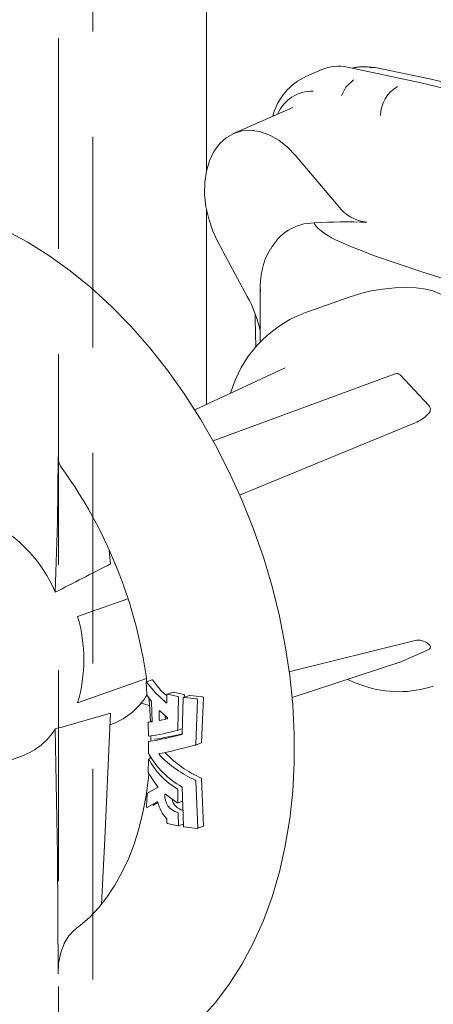
# Model space of a CAD drawing. Units: millimetres. Extents: x 132 to 8574, y 86 to 11948.
# Drawn here: x 6250 to 6322, y 7974 to 8146 of the extents above; entities that cross this region are included whole.
import ezdxf

# ---------------------------------------------------------------- set-up
doc = ezdxf.new("R2010")
doc.units = ezdxf.units.MM
doc.header["$LTSCALE"] = 29
doc.linetypes.add('SLD-Dashed', pattern=[1.905, 1.27, -0.635])
doc.linetypes.add('SLD-Solid', pattern=[0])

msp = doc.modelspace()

# ---------------------------------------------------------------- linework, layer by layer
at = {"color": 7, "linetype": 'SLD-Dashed', "lineweight": 0}
for p, q in [((6256.7867479, 9303.1396884), (6256.7867479, 6707.8144196)), ((6262.7867401, 6707.8144198), (6262.7867401, 9303.1356425))]:
    msp.add_line(p, q, dxfattribs=at)
at = {"color": 7, "linetype": 'SLD-Solid', "lineweight": 0}
for p, q in [((6282.6597903, 8119.9002059), (6282.6597903, 9033.2393843)), ((6302.7551714, 8137.4925368), (6300.0025856, 8136.2881426)), ((6300.0052332, 8136.282194), (6300.1261123, 8136.3367007)), ((6297.7333195, 8130.8718675), (6287.3732868, 8126.3387128)), ((6298.1912856, 8122.471397), (6305.605696, 8113.6708693)), ((6282.6597903, 8078.9669618), (6282.6597903, 8112.9014688)), ((6284.6801988, 8107.2826792), (6289.753562, 8097.8634469)), ((6291.9928844, 8099.3828276), (6291.9928844, 8089.8552797)), ((6307.7002462, 8097.7775664), (6299.4797136, 8094.8658531)), ((6296.378836, 8085.3671622), (6280.6069424, 8078.0092673)), ((6315.5733366, 8084.3136148), (6283.7979902, 8072.599158)), ((6316.4257017, 8084.1301475), (6321.4710447, 8078.7762532)), ((6319.0731754, 8075.7438211), (6288.3793262, 8063.1060633)), ((6265.8873216, 8051.0908312), (6265.6760065, 8053.4888991)), ((6260.1352194, 8041.8867507), (6268.9173838, 8044.9973932)), ((6319.0731754, 8037.7283753), (6296.9873316, 8032.2545112)), ((6321.4710447, 8036.1421871), (6316.4257017, 8033.9535938)), ((6297.5816507, 8027.7808808), (6316.3845957, 8033.9380508)), ((6272.1519529, 8031.0876454), (6260.1352194, 8026.8313345)), ((6272.2416284, 8028.2507778), (6272.1179172, 8030.4111905)), ((6273.1677093, 8030.8518481), (6272.1397129, 8030.4877171)), ((6276.8568673, 8028.6954969), (6278.6695402, 8028.286944)), ((6273.0256213, 8027.0446064), (6272.2783309, 8028.1232326)), ((6273.158527, 8023.5798188), (6273.0674429, 8026.9188507)), ((6275.7259064, 8026.9116207), (6275.7346905, 8028.2432072)), ((6275.8288446, 8028.3313705), (6277.6415458, 8027.9228351)), ((6277.7463558, 8027.7884167), (6277.6300228, 8022.0861558)), ((6278.4101717, 8021.3738287), (6278.5720467, 8027.6501346)), ((6279.6531272, 8028.1008599), (6278.6251045, 8027.7367336)), ((6278.6924139, 8027.7475861), (6280.9439575, 8027.4944884)), ((6278.7743784, 8028.152543), (6278.7668893, 8027.78698)), ((6279.7204083, 8028.111695), (6281.9719801, 8027.8586147)), ((6281.0716202, 8027.3681557), (6280.75828, 8019.5263225)), ((6282.0995884, 8027.7322693), (6281.7863026, 8019.8904489)), ((6274.3942398, 8023.8984634), (6274.3783518, 8025.3427929)), ((6274.4842785, 8025.4041318), (6275.782944, 8024.2361699)), ((6272.4973407, 8021.1512189), (6272.4498442, 8023.3387347)), ((6273.1564796, 8023.6543812), (6272.4628346, 8023.4086958)), ((6272.4745414, 8023.4159828), (6273.1244143, 8023.4992501)), ((6275.7825305, 8024.0269701), (6274.5005799, 8023.7509054)), ((6275.4222342, 8024.2625722), (6275.4189304, 8024.5636258)), ((6275.8241645, 8024.178667), (6275.5285744, 8024.1150142)), ((6265.7960555, 8022.9956943), (6266.2583578, 8023.1594473)), ((6277.5940556, 8022.0083991), (6278.4341838, 8022.3059735)), ((6272.5094004, 8018.0801154), (6272.5094004, 8020.0068445)), ((6272.5243978, 8020.0775961), (6272.5235163, 8020.0772803)), ((6272.8945255, 8021.0418114), (6272.9059351, 8020.2127047)), ((6273.5633042, 8020.4486385), (6273.5517995, 8020.4407754)), ((6280.7127392, 8019.4448925), (6281.7407074, 8019.809006)), ((6240.9010678, 8014.1779401), (6250.4957134, 8017.5763363)), ((6272.4498442, 8014.7060486), (6272.4973407, 8016.9270931)), ((6273.009946, 8017.1775336), (6272.5148511, 8017.002175)), ((6272.8217153, 8017.4833153), (6272.8090761, 8017.1063846)), ((6274.0957305, 8012.2245078), (6272.4745414, 8014.5742484)), ((6280.75828, 8013.1978889), (6281.1148769, 8004.9823742)), ((6281.7863026, 8013.5620153), (6282.1428996, 8005.3465005)), ((6272.3322997, 8011.0058048), (6274.1043192, 8012.0185804)), ((6277.6300228, 8011.618115), (6277.6623494, 8009.4252421)), ((6278.597818, 8005.2581477), (6278.4101717, 8012.0214992)), ((6272.1901947, 8008.6827212), (6272.3052065, 8010.9278036)), ((6277.5193884, 8009.3507795), (6275.5012976, 8010.8540144)), ((6277.6112409, 8009.3383804), (6278.476122, 8009.6447152)), ((6274.0471498, 8009.5220159), (6272.2660803, 8008.5244602)), ((6274.1672311, 8009.3776243), (6273.294103, 8008.8885865)), ((6275.7401425, 8005.844034), (6275.7343597, 8006.4916033)), ((6277.7031817, 8007.5234161), (6277.7664553, 8005.3944235)), ((6277.6612055, 8005.3023384), (6275.8352607, 8005.7061866)), ((6277.7231639, 8005.3113072), (6278.5878513, 8005.617564)), ((6280.9868552, 8004.8822114), (6278.7193692, 8005.1296619))]:
    msp.add_line(p, q, dxfattribs=at)
at = {"color": 7, "linetype": 'SLD-Solid', "lineweight": 0, "flags": 128}
for points in [[(6307.2645782, 8137.9319488), (6319.8267599, 8135.2630559), (6332.4077253, 8132.2253582), (6345.0011952, 8128.8203659), (6357.6009182, 8125.0497192), (6370.2006533, 8120.91536), (6382.7941373, 8116.4192788), (6395.3750886, 8111.5637506), (6407.9372441, 8106.3512158)], [(6312.0881882, 8137.8600449), (6310.0524412, 8138.0418189), (6308.380401, 8137.8094023)], [(6312.0838226, 8137.8442841), (6312.0040125, 8137.8739557), (6311.419104, 8137.8295364)], [(6411.7467202, 8106.6025013), (6402.5664449, 8110.4356433), (6394.3338637, 8113.7076147), (6387.0558537, 8116.4702288), (6380.7373351, 8118.7700873), (6376.4479732, 8120.2792572), (6372.753997, 8121.5450402), (6369.6560409, 8122.5826187), (6366.6604215, 8123.5648912), (6362.5345921, 8124.884199), (6357.6352318, 8126.4003048), (6351.96291, 8128.0870538), (6345.5189235, 8129.9136874), (6338.305387, 8131.8457149), (6330.3256332, 8133.8437512), (6321.5843963, 8135.8644954), (6312.0881882, 8137.8600449)], [(6308.3071062, 8135.6895042), (6306.9620386, 8134.448782), (6306.1838508, 8132.9070722)], [(6284.6801988, 8107.2826792), (6283.7410088, 8109.2854243), (6283.0226072, 8111.3899802), (6282.5430749, 8113.5431064), (6282.3145953, 8115.6905432), (6282.3428356, 8117.7781223), (6282.627188, 8119.7531176), (6283.1603853, 8121.5656291), (6283.9290164, 8123.1700977), (6284.9136471, 8124.525845), (6286.0894888, 8125.598853), (6287.4268752, 8126.3619145), (6288.8919713, 8126.7958201), (6290.4479001, 8126.8894713), (6292.0553551, 8126.6408038), (6293.6737836, 8126.0558896), (6295.2623639, 8125.1494697), (6296.7809574, 8123.9445576), (6298.1912856, 8122.471397)], [(6208.8276724, 8110.7367185), (6210.0343498, 8111.3092476), (6213.4486933, 8112.6606637), (6216.9803569, 8113.6745068), (6220.6135943, 8114.346413), (6224.3322152, 8114.6733567), (6228.1195626, 8114.6538125), (6231.9587473, 8114.2878026), (6235.8325931, 8113.5771093), (6239.723821, 8112.5249044), (6243.6150772, 8111.135767), (6247.488923, 8109.416022), (6251.3281076, 8107.3733543), (6255.115455, 8105.0167392), (6258.8340759, 8102.3567639), (6262.4673134, 8099.4053897), (6265.9989769, 8096.1757757), (6269.4133205, 8092.6822149), (6272.6950363, 8088.9405175), (6275.8295173, 8084.9671768), (6278.8027283, 8080.7802021), (6281.6014096, 8076.3980027), (6284.2130305, 8071.8403631), (6286.6259693, 8067.1275786), (6288.8294605, 8062.2805778), (6290.8135893, 8057.3211924), (6292.5695616, 8052.2715252), (6294.0894923, 8047.1540777), (6295.3666352, 8041.9917534), (6296.3952543, 8036.8074541), (6297.1707606, 8031.6245728), (6297.6897025, 8026.4660954), (6297.949743, 8021.3552123), (6297.949743, 8016.3145616), (6297.6897025, 8011.3667341), (6297.1707606, 8006.5339357), (6296.3952543, 8001.8374834), (6295.3666352, 7997.2986732), (6294.0894923, 7992.9376081), (6292.5695616, 7988.7737576), (6290.8135893, 7984.8256908), (6288.8294605, 7981.1111423), (6286.6259693, 7977.6466723), (6284.2130305, 7974.4477627), (6281.6014096, 7971.5286638), (6278.8027283, 7968.9023481), (6275.8295173, 7966.580613), (6272.6950363, 7964.573934), (6269.4133205, 7962.8911635), (6265.9989769, 7961.5397474), (6262.4673134, 7960.5259043), (6262.0648351, 7960.4334267)], [(6301.4341371, 8110.7051111), (6301.5835611, 8110.4097917), (6301.8012353, 8110.108396), (6302.0874043, 8109.7989133), (6302.4423143, 8109.4793549), (6302.8663028, 8109.1473674), (6303.359618, 8108.8007595), (6303.922452, 8108.4373051), (6304.4803486, 8108.117849), (6305.1630415, 8107.7741936), (6305.9711406, 8107.4012055), (6306.9052438, 8106.992978), (6307.9658298, 8106.5435019), (6309.1534317, 8106.0459943), (6311.9920202, 8104.9684213), (6315.7487194, 8103.6726228), (6320.2453797, 8102.1795978), (6325.2468044, 8100.5846501)], [(6339.6866015, 8076.5754303), (6337.5300423, 8079.8599205), (6335.355622, 8083.3193176), (6334.62243, 8084.4945235), (6333.8839984, 8085.6740835), (6333.1399901, 8086.8533825), (6332.3902756, 8088.0277459), (6331.6350247, 8089.1921868), (6330.8745727, 8090.3415197), (6329.9073447, 8091.7721294), (6328.6297975, 8093.5334492), (6327.0112671, 8095.488903), (6325.709033, 8096.7716898), (6324.4607312, 8097.7199567), (6323.280084, 8098.3880409), (6322.1748493, 8098.8247652), (6320.9208579, 8099.1312533), (6319.271632, 8099.354643), (6317.5491333, 8099.4388048), (6315.5502384, 8099.3817165), (6313.3493062, 8099.1506946), (6311.4085296, 8098.8112618), (6309.7874188, 8098.4250163), (6308.476491, 8098.0392142), (6307.7015045, 8097.7739123)], [(6291.1129407, 8094.8060204), (6291.1156501, 8093.9635211), (6291.2591755, 8088.9819492)], [(6256.24781, 8046.1509263), (6256.5997913, 8058.4094116), (6256.71874, 8069.8421875)], [(6257.173957, 8068.1999929), (6256.8452675, 8068.8329813), (6256.71874, 8069.8421875)], [(6321.3102621, 8037.2066509), (6321.6196999, 8036.8988249), (6321.727562, 8036.6424521), (6321.7131694, 8036.3918646), (6321.5917998, 8036.2156502), (6321.4710447, 8036.1421871)], [(6272.1877475, 8030.4597564), (6272.1680424, 8030.4815287), (6272.1492732, 8030.4895807), (6272.1329701, 8030.482826), (6272.1218523, 8030.4614012), (6272.117566, 8030.4292325), (6272.1179172, 8030.4111905)], [(6272.1877475, 8030.4597564), (6273.6674809, 8028.637554), (6275.6000174, 8026.843212)], [(6273.2157419, 8030.8238652), (6273.1960651, 8030.8456551), (6273.1772959, 8030.8537071), (6273.1682447, 8030.8499982)], [(6273.2157419, 8030.8238652), (6274.6955036, 8029.0016803), (6275.7333425, 8028.0380289)], [(6307.2156624, 8030.9355775), (6308.3930596, 8030.3921263), (6310.1004064, 8029.7845278)], [(6276.8026659, 8028.6891544), (6276.2855696, 8028.5059861), (6275.7746977, 8028.3250409)], [(6276.8568673, 8028.6954969), (6276.8257941, 8028.6974332), (6276.8028739, 8028.6881954)], [(6271.0686807, 8026.8061545), (6272.447622, 8026.3867712), (6272.6834732, 8026.3522412)], [(6272.5576199, 8027.6676747), (6272.6709095, 8026.5646573), (6272.8493327, 8023.5455791)], [(6275.7259064, 8026.9116207), (6275.7205365, 8026.8755852), (6275.7056013, 8026.8465049), (6275.6826865, 8026.827849), (6275.6544739, 8026.8214738), (6275.6240839, 8026.82828), (6275.6000174, 8026.843212)], [(6275.7346905, 8028.2432072), (6275.7402258, 8028.2793034), (6275.7556269, 8028.3085257), (6275.7791509, 8028.3274334), (6275.8082711, 8028.3341196), (6275.8288446, 8028.3313705)], [(6279.7204083, 8028.111695), (6279.6797059, 8028.1105319), (6279.6528083, 8028.0989613)], [(6274.4842785, 8025.4041318), (6274.4585365, 8025.422678), (6274.4326022, 8025.4286489), (6274.4092554, 8025.4212522), (6274.3912778, 8025.4014032), (6274.380724, 8025.3713621), (6274.3783518, 8025.3427929)], [(6265.8873216, 8025.003955), (6264.8893856, 8003.0448349), (6264.2840113, 7991.6207342)], [(6272.4745414, 8023.4159828), (6272.4617605, 8023.4072281), (6272.4529119, 8023.3832841), (6272.4497601, 8023.3499652), (6272.4498442, 8023.3387347)], [(6273.158527, 8023.5798188), (6273.1561911, 8023.5459643), (6273.1480932, 8023.5198497), (6273.1349651, 8023.5035906), (6273.1244143, 8023.4992501)], [(6274.3942398, 8023.8984634), (6274.3987887, 8023.859747), (6274.4112325, 8023.8217897), (6274.4301774, 8023.7889333), (6274.4537768, 8023.7644776), (6274.4795096, 8023.7515962), (6274.5005799, 8023.7509054)], [(6275.4222342, 8024.2625722), (6275.4268114, 8024.2238733), (6275.4392007, 8024.1859032), (6275.4582001, 8024.1530596), (6275.4817713, 8024.1285864), (6275.5074778, 8024.1157097), (6275.5285744, 8024.1150142)], [(6275.7825305, 8024.0269701), (6275.8079928, 8024.0396377), (6275.8268082, 8024.0638844), (6275.8367914, 8024.0968431), (6275.8367953, 8024.1348759), (6275.826822, 8024.173734), (6275.8079863, 8024.2089014), (6275.782944, 8024.2361699)], [(6256.24781, 8022.25962), (6256.5997913, 8000.2419278), (6256.71874, 7979.451134)], [(6272.4973407, 8021.1512189), (6272.4997928, 8021.1154612), (6272.5058432, 8021.0799026), (6272.5150732, 8021.0465072), (6272.5275334, 8021.0169293), (6272.5427382, 8020.9956408), (6272.5594337, 8020.9879949)], [(6272.5094004, 8020.0068445), (6272.5111607, 8020.0388017), (6272.5165476, 8020.0633328), (6272.5252473, 8020.0791238), (6272.5353098, 8020.0845296)], [(6272.5594337, 8016.9729175), (6272.5432276, 8016.9972656), (6272.5268943, 8017.0057221), (6272.5122439, 8016.9965635), (6272.5022435, 8016.9719248), (6272.4977508, 8016.9390452), (6272.4973407, 8016.9270931)], [(6274.4154557, 8017.7274958), (6274.3945981, 8017.7571028), (6274.3792842, 8017.7939384), (6274.371306, 8017.8335661), (6274.3714615, 8017.8710545), (6274.379464, 8017.9027685), (6274.3944183, 8017.9253179), (6274.4154557, 8017.9365442)], [(6272.5969942, 8014.3967253), (6272.5378964, 8013.6858348), (6272.1217633, 8010.6134941), (6271.5545249, 8007.6457285), (6270.8404714, 8004.8006331), (6269.9855524, 8002.0949496), (6268.9966523, 7999.5425103), (6267.8809114, 7997.1545174), (6266.645346, 7994.9397692), (6265.2957498, 7992.9042273), (6263.8355229, 7991.0516769), (6262.2641042, 7989.3839849), (6260.5748376, 7987.9019546), (6259.9199319, 7987.4367756)], [(6274.0957305, 8012.2245078), (6274.1160637, 8012.1947016), (6274.1309339, 8012.1575625), (6274.1383917, 8012.1176675), (6274.1376914, 8012.0799388), (6274.1291987, 8012.048222), (6274.1140206, 8012.0256671), (6274.1043192, 8012.0185804)], [(6275.3820124, 8010.7923918), (6275.3880273, 8010.8276584), (6275.4030365, 8010.8551721), (6275.4253553, 8010.8721112), (6275.4525499, 8010.8763731), (6275.4815623, 8010.8674959), (6275.5012976, 8010.8540144)], [(6272.2660803, 8008.5244602), (6272.2479127, 8008.5219262), (6272.2295694, 8008.5337909), (6272.2122349, 8008.5600647), (6272.1985777, 8008.5983307), (6272.1910709, 8008.6419133), (6272.1901947, 8008.6827212)], [(6273.265371, 8008.8924618), (6273.2693415, 8008.8886402), (6273.2889428, 8008.8863056), (6273.294103, 8008.8885865)], [(6274.1559522, 8009.4225806), (6274.1430242, 8009.4604925), (6274.1237953, 8009.4925928), (6274.1002433, 8009.515446), (6274.0749096, 8009.5263689), (6274.0508266, 8009.5237367), (6274.0471498, 8009.5220159)], [(6280.9868552, 8004.8822114), (6281.0440478, 8004.8883917), (6281.0855434, 8004.911359), (6281.1060256, 8004.9375219), (6281.1149407, 8004.9697539), (6281.1148769, 8004.9823742)], [(6281.0558454, 8004.8934874), (6281.5759975, 8005.0777322), (6282.0961759, 8005.2619723)], [(6256.71874, 7979.451134), (6256.8310188, 7981.3450612), (6257.1954736, 7983.1537237), (6257.7841855, 7984.7255497), (6258.6160429, 7986.1029431), (6259.6212248, 7987.1676198), (6259.9553323, 7987.3841948)]]:
    msp.add_lwpolyline(points, dxfattribs=at)
at = {"color": 7, "linetype": 'SLD-Solid', "lineweight": 0}
for centre, radius, start, end in [((6305.7019476, 8130.6099386), 7.4868985, 77.952920933, 113.178130045), ((6309.8682973, 8130.5180275), 7.4741664, 78.024763616, 103.77644079), ((6304.436505, 8126.6850267), 10.5740385, 114.042467552, 165.54445006), ((6301.153825, 8127.09665), 6.6420371, 88.950701333, 156.984094895), ((6318.8949153, 8129.4087142), 5.886773, 119.690435095, 179.429585459), ((6311.4195044, 8118.0866089), 7.300625, 217.217621137, 264.001242684), ((6301.4019849, 8102.2435218), 8.4616504, 89.782289489, 153.400424518), ((6307.2914356, 8015.6722026), 95.213243, 87.97458455, 93.526930819), ((6304.2436088, 8099.8182061), 12.2122436, 149.173432945, 185.276378324), ((6271.5786393, 8087.6595336), 20.8434082, 11.647017421, 29.311080931), ((6307.1823412, 8075.1583589), 21.1387338, 111.478996547, 164.186373928), ((6315.8942904, 8083.6863611), 0.692347, 39.865555314, 117.212368486), ((6320.6638572, 8078.0880714), 1.0607289, 307.545903179, 40.449832719), ((6316.0585892, 8082.6462858), 7.5320481, 293.592844467, 314.206279277), ((6192.0793065, 8020.5084903), 80.6624241, 19.31396479, 36.229047077), ((6233.7819765, 8036.6560321), 24.3898891, 22.910721783, 63.689158726), ((6191.6301352, 8019.8372668), 81.3097655, 7.493154381, 19.655647057), ((6234.8500891, 8034.3590426), 26.3818916, 343.421055379, 16.578944621), ((6319.5865042, 8034.8724314), 2.9017102, 53.555137718, 100.189572356), ((6316.1910484, 8047.443725), 18.6800204, 250.970729493, 288.813902791), ((6262.0599806, 8034.2093088), 11.8205673, 290.804207614, 329.813779622), ((6272.529632, 8028.2646005), 0.2883351, 182.747776999, 209.35964932), ((6272.8367948, 8026.9119778), 0.2307505, 1.706815583, 35.08358728), ((6277.6120899, 8027.7917966), 0.1343084, 358.557993404, 77.331187766), ((6278.6743672, 8027.6468149), 0.1023744, 79.846815919, 178.141746114), ((6278.6408187, 8028.1564505), 0.1336168, 358.324203859, 77.58717388), ((6280.9412057, 8027.3640379), 0.1304795, 1.808518359, 88.791552925), ((6281.9692265, 8027.7282189), 0.1304248, 1.779596474, 88.790220503), ((6246.4831523, 8028.378697), 11.5235257, 290.37762722, 327.92645639), ((6265.7776607, 8067.6593895), 47.161547, 278.267725484, 284.473639822), ((6277.538455, 8022.0823513), 0.0916468, 286.811350507, 2.379234039), ((6265.9103559, 8066.9205816), 47.3022808, 278.051069243, 285.236058541), ((6268.0856064, 8060.5240618), 40.4480497, 277.78322585, 284.71230481), ((6278.3169788, 8021.3709437), 0.0932375, 285.074393595, 1.773148963), ((6281.6971406, 8019.8875168), 0.0892102, 299.020613539, 1.883484361), ((6251.7793086, 8126.7807111), 111.1730535, 281.748248024, 285.06650242), ((6280.6557499, 8019.5294743), 0.1025785, 282.317584405, 358.239281408), ((6272.8360383, 8018.0763031), 0.3266601, 179.331302549, 202.983732705), ((6285.6106657, 8025.2064852), 14.9545853, 209.0333249, 240.915370088), ((6284.6680167, 8023.5350141), 13.7723961, 208.454929871, 238.952681406), ((6288.851188, 8031.543516), 19.9818112, 223.743398439, 245.854843921), ((6289.8791599, 8031.9074459), 19.9816387, 223.743092194, 245.85469308), ((6272.7503357, 8014.6941418), 0.3007274, 177.730877941, 203.495563611), ((6280.6263099, 8013.1878791), 0.1323491, 4.337534847, 67.183232972), ((6281.6542853, 8013.5519394), 0.1324012, 4.36447936, 67.183797128), ((6277.4828834, 8011.6134187), 0.1472143, 1.828116334, 56.114192329), ((6278.2692271, 8012.0163578), 0.1410383, 2.089112024, 59.302771691), ((6272.4060242, 8010.9364911), 0.1011913, 136.766294118, 184.925066642), ((6278.3287707, 8010.5223219), 2.9591083, 174.763481256, 255.541699209), ((6279.1442363, 8010.5808608), 2.6133635, 191.812966855, 258.38214124), ((6279.6992419, 8010.6062615), 5.668259, 192.053572144, 224.902302645), ((6277.5739508, 8009.4204919), 0.0885261, 231.950493761, 3.0759151), ((6275.5750379, 8006.4891028), 0.1593414, 0.899147491, 46.684287425), ((6277.5620528, 8007.518499), 0.1412145, 1.995444337, 78.604397437), ((6275.8825042, 8005.8405266), 0.1424049, 178.588690585, 250.62470027), ((6277.6794073, 8005.3877253), 0.0873053, 257.966487147, 4.40012959), ((6278.7403989, 8005.271295), 0.1431858, 185.268316264, 261.554404668), ((6282.0608249, 8005.3392141), 0.0823975, 289.50346567, 5.073272038)]:
    msp.add_arc(centre, radius, start, end, dxfattribs=at)
for major_axis, ratio, start_param, end_param in [((158.1498694, 75.9661549), 0.0654568409, 1.9126919332, 1.9790306264), ((158.0567619, 56.1096655), 0.1311685646, 4.2261924844, 4.2925311776)]:
    msp.add_ellipse((6323.5955008, 8066.8074118), major_axis=major_axis, ratio=ratio, start_param=start_param, end_param=end_param, dxfattribs=at)

doc.saveas('drawing.dxf')
